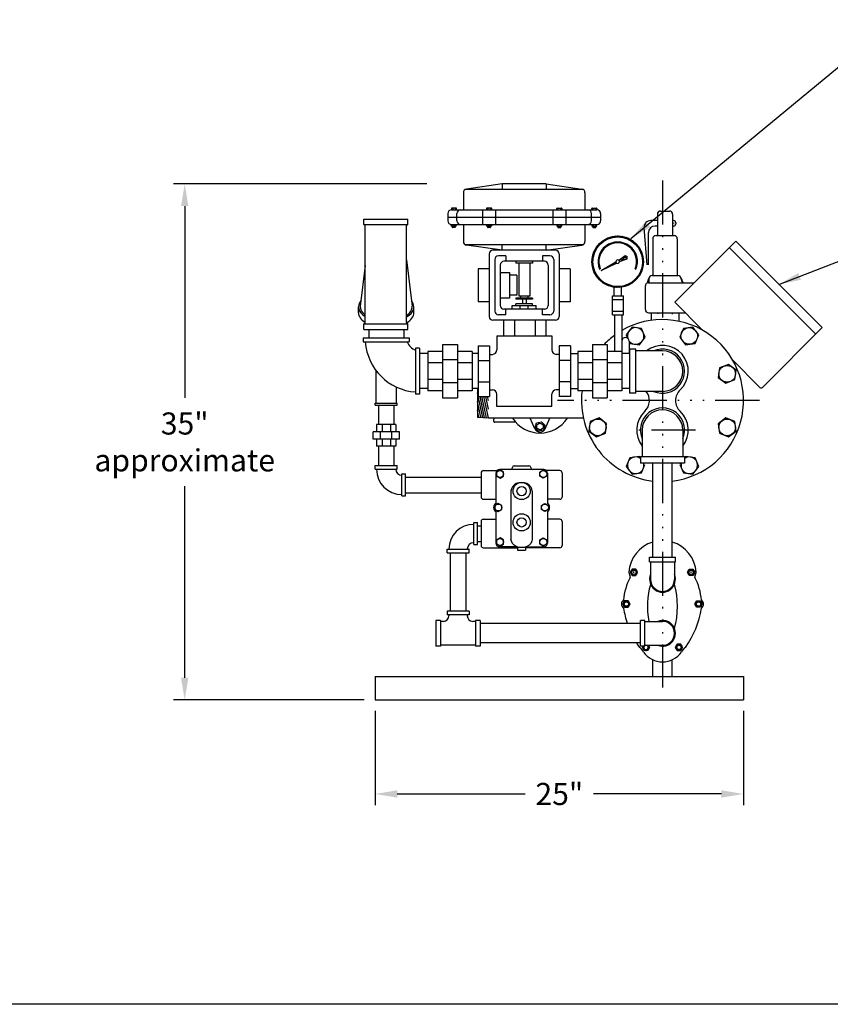
# Model space of a CAD drawing. Extents: x -10 to 188, y 38 to 172.
# Drawn here: x 104 to 159, y 38 to 105 of the extents above; entities that cross this region are included whole.
import ezdxf

# ---------------------------------------------------------------- set-up
doc = ezdxf.new("R2010")
doc.units = 0
doc.header["$LTSCALE"] = 0.25
doc.header["$MEASUREMENT"] = 0
doc.linetypes.add('ACAD_ISO14W100', pattern=[24, 12, -3, 0, -3, 0, -3, 0, -3])
doc.layers.get('0').update_dxf_attribs({"color": 250, "linetype": 'CONTINUOUS'})
doc.layers.get('Defpoints').update_dxf_attribs({"linetype": 'CONTINUOUS'})
for name, color, linetype in [('1', 1, 'CONTINUOUS'), ('3', 5, 'CONTINUOUS'), ('C', 3, 'ACAD_ISO14W100'), ('DIM', 3, 'CONTINUOUS')]:
    doc.layers.add(name, color=color, linetype=linetype)
doc.styles.add('TXT', font='txt.shx', dxfattribs={"width": 0.9, "height": 1.5})
doc.dimstyles.new('Dim1', dxfattribs={"dimscale": 12, "dimtxt": 1.5, "dimasz": 0.125, "dimexe": 0.0625, "dimexo": 0.0625, "dimgap": 0.0625, "dimtad": 0, "dimtih": 1, "dimtoh": 1, "dimdec": 4, "dimzin": 0, "dimdsep": 46, "dimlunit": 5, "dimtxsty": 'TXT', "dimcen": 0, "dimclrd": 256, "dimclre": 256, "dimclrt": 4, "dimadec": 0, "dimazin": 0, "dimtfac": 1, "dimtdec": 4, "dimtmove": 0, "dimatfit": 2, "dimfxl": 0, "dimfrac": 2, "dimtolj": 1, "dimtzin": 0, "dimarcsym": 0})

# ---------------------------------------------------------------- blocks, each defined once
blk = doc.blocks.new('*D10')
at = {"layer": 'Defpoints', "color": 0}
for p in [(132.717, 93.633), (115.525, 58.617), (128.447, 58.617)]:
    blk.add_point(p, dxfattribs=at)
at = {"layer": 'DIM', "lineweight": -2}
for p, q in [((131.967, 93.633), (114.775, 93.633)), ((115.525, 92.133), (115.525, 79.125)), ((115.525, 60.117), (115.525, 73.125)), ((127.697, 58.617), (114.775, 58.617))]:
    blk.add_line(p, q, dxfattribs=at)
at = {"layer": 'DIM'}
for points in [[(115.275, 92.133), (115.775, 92.133), (115.525, 93.633)], [(115.275, 60.117), (115.775, 60.117), (115.525, 58.617)]]:
    blk.add_solid(points, dxfattribs=at)
at = {"layer": 'DIM', "color": 4, "insert": (115.525, 76.125), "char_height": 1.5, "attachment_point": 5, "style": 'TXT'}
blk.add_mtext('\\A1;35"\\Papproximate', dxfattribs=at)
blk = doc.blocks.new('*D11')
at = {"layer": 'Defpoints', "color": 0}
for p in [(128.447, 58.617), (153.447, 58.617), (153.447, 52.23)]:
    blk.add_point(p, dxfattribs=at)
at = {"layer": 'DIM', "lineweight": -2}
for p, q in [((128.447, 57.867), (128.447, 51.48)), ((153.447, 57.867), (153.447, 51.48)), ((129.947, 52.23), (138.622, 52.23)), ((151.947, 52.23), (143.272, 52.23))]:
    blk.add_line(p, q, dxfattribs=at)
at = {"layer": 'DIM'}
for points in [[(129.947, 52.48), (129.947, 51.98), (128.447, 52.23)], [(151.947, 52.48), (151.947, 51.98), (153.447, 52.23)]]:
    blk.add_solid(points, dxfattribs=at)
at = {"layer": 'DIM', "color": 4, "insert": (140.947, 52.23), "char_height": 1.5, "attachment_point": 5, "style": 'TXT'}
blk.add_mtext('\\A1;25"', dxfattribs=at)

msp = doc.modelspace()

# ---------------------------------------------------------------- hatches: boundary and pattern name
at = {"layer": '1', "linetype": 'Continuous'}
h = msp.add_hatch(dxfattribs=at)
h.set_pattern_fill('ANSI37', color=256, scale=0.6, style=0)
h.set_pattern_definition([(45, (1092.21615, 2391.119545), (-0.0530330086, 0.0530330086), []), (135, (1092.21615, 2391.119545), (-0.0530330086, -0.0530330086), [])])
edge = h.paths.add_edge_path(flags=16)
edge.add_arc((144.90954, 88.35591), 1.6877, 0, 360)
edge = h.paths.add_edge_path()
edge.add_arc((144.90954, 88.35591), 1.75, 0, 360)
h = msp.add_hatch(dxfattribs=at)
h.set_pattern_fill('ANSI37', color=256, scale=0.4, style=0)
h.set_pattern_definition([(45, (1092.21615, 2391.119545), (-0.0353553391, 0.0353553391), []), (135, (1092.21615, 2391.119545), (-0.0353553391, -0.0353553391), [])])
edge = h.paths.add_edge_path()
edge.add_line((143.77583, 87.76725), (144.78869, 88.34121))
edge.add_arc((144.90954, 88.35591), 0.12174, 186.9339713, 231.146519)
edge.add_line((144.83317, 88.2611), (143.77583, 87.76725))
h = msp.add_hatch(dxfattribs=at)
h.set_pattern_fill('ANSI37', color=256, scale=1.216852, angle=360, style=0)
h.set_pattern_definition([(45, (1092.21615, 2391.11954), (-0.1075555415, 0.1075555415), []), (135, (1092.21615, 2391.11954), (-0.1075555415, -0.1075555415), [])])
edge = h.paths.add_edge_path()
edge.add_line((144.98576, 88.45083), (145.41913, 88.78075))
edge.add_line((145.41913, 88.78075), (145.54992, 88.70451))
edge.add_line((145.54992, 88.70451), (145.54348, 88.55325))
edge.add_line((145.54348, 88.55325), (145.03083, 88.36625))
edge.add_arc((144.90954, 88.35591), 0.12174, 4.87651, 51.2350057)

# ---------------------------------------------------------------- linework, layer by layer
for p, q in [((147.59774, 91.57222), (147.59774, 90.12848)), ((147.81974, 91.79422), (148.41561, 91.79422)), ((148.63762, 91.57222), (148.63762, 90.12848)), ((147.59774, 91.14904), (147.15164, 91.14904)), ((148.69719, 91.14904), (148.63762, 91.14904)), ((148.84816, 90.99808), (148.84816, 90.92793)), ((146.8975, 88.15341), (146.70888, 90.67188)), ((146.99554, 88.15341), (146.99554, 90.33296)), ((147.59774, 90.77697), (147.43954, 90.77697)), ((148.69719, 90.77697), (148.63762, 90.77697)), ((147.28478, 89.90647), (147.28478, 87.42524)), ((147.50679, 90.12848), (148.72857, 90.12848)), ((148.95057, 89.90647), (148.95057, 87.42524)), ((146.99554, 88.38131), (147.02088, 88.38131)), ((147.00766, 86.93138), (150.09344, 86.93138)), ((147.00766, 86.93138), (147.02462, 86.93138)), ((147.02462, 87.20324), (147.02462, 86.93138)), ((147.24663, 87.42524), (148.98873, 87.42524)), ((149.21073, 87.20324), (149.21073, 87.15338)), ((144.65954, 86.04962), (144.65954, 86.62385)), ((145.15954, 86.04962), (145.15954, 86.62385)), ((146.78566, 85.11291), (146.78566, 86.70938)), ((144.55963, 84.75887), (144.55963, 86.04962)), ((144.55963, 86.04962), (145.30963, 86.04962)), ((144.55963, 85.79962), (145.30963, 85.79962)), ((145.30963, 84.75887), (145.30963, 86.04962)), ((144.55963, 85.00887), (145.30963, 85.00887)), ((147.00766, 84.89091), (149.49572, 84.89091)), ((147.00766, 84.89091), (147.02462, 84.89091)), ((147.18216, 84.89091), (147.18216, 84.37568)), ((147.63335, 84.89091), (147.63335, 84.81841)), ((148.60201, 84.89091), (148.60201, 84.80059)), ((149.0532, 84.89091), (149.0532, 84.31683)), ((144.55963, 84.75887), (145.30963, 84.75887)), ((144.68463, 84.75564), (144.68463, 82.29831)), ((145.18463, 84.75564), (145.18463, 82.26358)), ((145.68463, 82.95755), (145.68463, 82.11666)), ((135.38478, 79.74166), (135.38478, 77.78754)), ((135.74718, 77.76537), (135.38478, 79.46596)), ((135.61768, 77.77329), (135.38478, 78.86622)), ((135.87667, 77.75745), (135.56688, 79.21116)), ((136.00617, 77.74953), (135.69469, 79.21116)), ((136.13236, 77.7571), (135.8225, 79.21116)), ((136.13478, 78.3455), (135.9503, 79.21116)), ((136.13478, 78.94525), (136.07811, 79.21116)), ((135.48819, 77.78121), (135.38478, 78.26648)), ((136.13478, 77.74166), (135.38478, 77.78754)), ((142.577, 77.74166), (136.13478, 77.74166)), ((136.50978, 77.51896), (136.50978, 77.67423)), ((139.28529, 77.02393), (138.9665, 77.74166)), ((139.98427, 77.02393), (140.30306, 77.74166)), ((137.99373, 77.45646), (136.57228, 77.45646)), ((128.44728, 60.20066), (153.44728, 60.20066)), ((128.44728, 60.20066), (128.44728, 58.61666)), ((153.44728, 60.20066), (153.44728, 58.61666)), ((128.44728, 58.61666), (153.44728, 58.61666))]:
    msp.add_line(p, q)
at = {"color": 0}
msp.add_line((143.72028, 87.88699), (143.69094, 87.91633), dxfattribs=at)
for points in [[(-10.44645, 171.61116), (187.65784, 171.61116), (187.65784, 37.95441), (-10.44645, 37.95441), (-10.44645, 171.61116)], [(145.68463, 82.92184), (145.73414, 82.80231), (146.37808, 82.71753), (146.77348, 83.23281), (146.52492, 83.83287), (145.88098, 83.91765), (145.48559, 83.40237), (145.58809, 83.1549)], [(146.44728, 75.05062), (146.37808, 75.1408), (145.73414, 75.05602), (145.48559, 74.45596), (145.88098, 73.94068), (146.52492, 74.02545), (146.75978, 74.59244)], [(149.13478, 74.59244), (149.36963, 74.02545), (150.01358, 73.94068), (150.40897, 74.45596), (150.16042, 75.05602), (149.51647, 75.1408), (149.44728, 75.05062)], [(146.75978, 74.64336), (146.73231, 74.67916)], [(149.16225, 74.67916), (149.13478, 74.64336)]]:
    msp.add_lwpolyline(points)
at = {"const_width": 0.0444}
msp.add_lwpolyline([(148.69517, 90.97257, 1), (148.73957, 90.97257, 1)], format="xyb", close=True, dxfattribs=at)
for points in [[(149.51647, 82.71753), (150.16042, 82.80231), (150.40897, 83.40237), (150.01358, 83.91765), (149.36963, 83.83287), (149.12108, 83.23281)], [(151.73565, 80.49836), (152.25093, 80.10297), (152.85099, 80.35152), (152.93577, 80.99546), (152.42048, 81.39085), (151.82042, 81.1423)], [(144.15891, 77.35997), (143.64363, 77.75536), (143.04357, 77.50681), (142.95879, 76.86286), (143.47407, 76.46747), (144.07413, 76.71603)], [(151.73565, 77.35997), (151.82042, 76.71603), (152.42048, 76.46747), (152.93577, 76.86286), (152.85099, 77.50681), (152.25093, 77.75536)], [(139.86132, 76.93191), (139.53392, 76.85935), (139.30738, 77.1066), (139.40824, 77.42641), (139.73563, 77.49898), (139.96217, 77.25173)]]:
    msp.add_lwpolyline(points, close=True)
for centre, radius in [((149.76502, 83.31759), 0.56248), ((152.33571, 80.74691), 0.56248), ((143.55885, 77.11142), 0.56248), ((152.33571, 77.11142), 0.56248), ((139.63478, 77.17916), 0.2231)]:
    msp.add_circle(centre, radius)
for centre, radius, start, end in [((147.81974, 91.57222), 0.222, 90, 180), ((148.41561, 91.57222), 0.222, 0, 90), ((147.15164, 90.70504), 0.44401, 90, 184.2833128), ((148.69719, 90.99808), 0.15096, 0, 90), ((148.69719, 90.92793), 0.15096, 270, 0), ((147.43954, 90.33296), 0.44401, 90, 180), ((147.50679, 89.90647), 0.222, 90, 180), ((148.72857, 89.90647), 0.222, 0, 90), ((147.00766, 86.70938), 0.222, 90, 180), ((148.11768, 86.65956), 1.24349, 150.4774269, 168.7342347), ((147.24663, 87.20324), 0.222, 90, 180), ((148.98873, 87.20324), 0.222, 0, 90), ((148.11768, 86.65956), 1.24349, 13.9622512, 29.5225731), ((149.43274, 87.15338), 0.222, 180, 270), ((147.00766, 85.11291), 0.222, 180, 270), ((147.94728, 78.92916), 5.5, 276.8527546, 120.1522735), ((146.12953, 83.31759), 0.56248, 217.6326754, 197.1464683), ((147.94728, 78.92916), 5.5, 126.3850562, 136.1174919), ((145.43463, 82.95755), 0.25, 0, 180), ((147.94728, 80.92916), 1.75, 313.3417582, 128.2132107), ((147.94728, 78.92916), 5.5, 173.0492822, 263.1472454), ((146.05982, 78.92916), 1, 313.3417582, 38.6821875), ((149.83474, 78.92916), 1, 133.3417582, 226.6582418), ((147.94728, 76.92916), 1.75, 133.3417582, 218.2132107), ((147.94728, 76.92916), 1.75, 321.7867893, 46.6582418), ((136.63478, 77.67423), 0.125, 138.5903779, 180), ((139.63364, 78.94541), 2.21501, 212.9186921, 327.0813079), ((136.57228, 77.51896), 0.0625, 180, 270), ((139.63478, 77.17916), 0.38241, 203.9492139, 336.0507861), ((146.12953, 74.54074), 0.56248, 55.6047298, 14.2469116), ((149.76502, 74.54074), 0.56248, 165.7530884, 124.3952702)]:
    msp.add_arc(centre, radius, start, end)
at = {"layer": '1'}
for p, q in [((137.06348, 93.63303), (134.65313, 93.28869)), ((140.06348, 93.63303), (137.06348, 93.63303)), ((137.06348, 93.63303), (137.06348, 93.25803)), ((140.06348, 93.63303), (142.47384, 93.28869)), ((140.06348, 93.63303), (140.06348, 93.25803)), ((134.43848, 93.0412), (134.43848, 91.88303)), ((142.56293, 93.25803), (134.56403, 93.25803)), ((142.68848, 93.0412), (142.68848, 91.88303)), ((133.37598, 91.63303), (133.37598, 91.13303)), ((133.62598, 91.96073), (133.62598, 91.88301)), ((133.62598, 91.88303), (143.50098, 91.88303)), ((133.94772, 91.99113), (133.65638, 91.99113)), ((133.71166, 91.99113), (133.71166, 91.88301)), ((133.89244, 91.88301), (133.89244, 91.99113)), ((133.97812, 91.88301), (133.97812, 91.96073)), ((134.00098, 91.13303), (134.00098, 91.63303)), ((135.74237, 91.88303), (135.74237, 90.88303)), ((136.00487, 91.96073), (136.00487, 91.88301)), ((136.32661, 91.99113), (136.03527, 91.99113)), ((136.09055, 91.99113), (136.09055, 91.88301)), ((136.27133, 91.88301), (136.27133, 91.99113)), ((136.35701, 91.88301), (136.35701, 91.96073)), ((136.6195, 91.88303), (136.6195, 90.88303)), ((140.50746, 91.88303), (140.50746, 90.88303)), ((140.76996, 91.88301), (140.76996, 91.96073)), ((140.80036, 91.99113), (141.09169, 91.99113)), ((140.85564, 91.88301), (140.85564, 91.99113)), ((141.03641, 91.99113), (141.03641, 91.88301)), ((141.12209, 91.96073), (141.12209, 91.88301)), ((141.38459, 91.88303), (141.38459, 90.88303)), ((143.12598, 91.13303), (143.12598, 91.63303)), ((143.14885, 91.88303), (143.14885, 91.96074)), ((143.17925, 91.99114), (143.47058, 91.99114)), ((143.23453, 91.88303), (143.23453, 91.99114)), ((143.4153, 91.99114), (143.4153, 91.88303)), ((143.50098, 91.96074), (143.50098, 91.88303)), ((143.75098, 91.63303), (143.75098, 91.13303)), ((133.37598, 91.38303), (143.75098, 91.38303)), ((133.59892, 90.8029), (133.59892, 90.88303)), ((133.62598, 90.88303), (143.50098, 90.88303)), ((133.92066, 90.7725), (133.62933, 90.7725)), ((133.67331, 90.7725), (133.67331, 90.6976)), ((133.87574, 90.73847), (133.67331, 90.76555)), ((133.87574, 90.73185), (133.67331, 90.75893)), ((133.87574, 90.72444), (133.67331, 90.75152)), ((133.87574, 90.71721), (133.67331, 90.74429)), ((133.87574, 90.7098), (133.67331, 90.73688)), ((133.87574, 90.70319), (133.67331, 90.73027)), ((133.87568, 90.69578), (133.67331, 90.72286)), ((133.87458, 90.68932), (133.67331, 90.71624)), ((133.87202, 90.68304), (133.67331, 90.70963)), ((133.86703, 90.6763), (133.67331, 90.70222)), ((133.87574, 90.74588), (133.67672, 90.7725)), ((133.6846, 90.7725), (133.6846, 90.88303)), ((133.84534, 90.6672), (133.70371, 90.6672)), ((133.87574, 90.75249), (133.72618, 90.7725)), ((133.87574, 90.7599), (133.78156, 90.7725)), ((133.87574, 90.76652), (133.83102, 90.7725)), ((133.86538, 90.88303), (133.86538, 90.7725)), ((133.87574, 90.7725), (133.87574, 90.6976)), ((133.95106, 90.88303), (133.95106, 90.8029)), ((134.43848, 90.88303), (134.43848, 89.72485)), ((136.00487, 90.8029), (136.00487, 90.88303)), ((136.32661, 90.7725), (136.03527, 90.7725)), ((136.07925, 90.7725), (136.07925, 90.6976)), ((136.28168, 90.73847), (136.07925, 90.76555)), ((136.28168, 90.73185), (136.07925, 90.75893)), ((136.28168, 90.72444), (136.07925, 90.75152)), ((136.28168, 90.71721), (136.07925, 90.74429)), ((136.28168, 90.7098), (136.07925, 90.73688)), ((136.28168, 90.70319), (136.07925, 90.73027)), ((136.28163, 90.69578), (136.07925, 90.72286)), ((136.28053, 90.68932), (136.07925, 90.71624)), ((136.27797, 90.68304), (136.07925, 90.70963)), ((136.27297, 90.6763), (136.07925, 90.70222)), ((136.28168, 90.74588), (136.08267, 90.7725)), ((136.09055, 90.7725), (136.09055, 90.88303)), ((136.25128, 90.6672), (136.10965, 90.6672)), ((136.28168, 90.75249), (136.13212, 90.7725)), ((136.28168, 90.7599), (136.18751, 90.7725)), ((136.28168, 90.76652), (136.23696, 90.7725)), ((136.27133, 90.88303), (136.27133, 90.7725)), ((136.28168, 90.7725), (136.28168, 90.6976)), ((136.35701, 90.88303), (136.35701, 90.8029)), ((140.76996, 90.88303), (140.76996, 90.8029)), ((140.80036, 90.7725), (141.09169, 90.7725)), ((140.84528, 90.76652), (140.89, 90.7725)), ((140.84528, 90.7725), (140.84528, 90.6976)), ((140.84528, 90.75249), (140.99484, 90.7725)), ((140.84528, 90.7599), (140.93946, 90.7725)), ((140.84528, 90.74588), (141.0443, 90.7725)), ((140.84528, 90.73847), (141.04771, 90.76555)), ((140.84528, 90.73185), (141.04771, 90.75893)), ((140.84528, 90.72444), (141.04771, 90.75152)), ((140.84528, 90.71721), (141.04771, 90.74429)), ((140.84528, 90.7098), (141.04771, 90.73688)), ((140.84528, 90.70319), (141.04771, 90.73027)), ((140.84534, 90.69578), (141.04771, 90.72286)), ((140.84643, 90.68932), (141.04771, 90.71624)), ((140.849, 90.68304), (141.04771, 90.70963)), ((140.85399, 90.6763), (141.04771, 90.70222)), ((140.85564, 90.88303), (140.85564, 90.7725)), ((140.87568, 90.6672), (141.01731, 90.6672)), ((141.03641, 90.7725), (141.03641, 90.88303)), ((141.04771, 90.7725), (141.04771, 90.6976)), ((141.12209, 90.8029), (141.12209, 90.88303)), ((142.68848, 90.88303), (142.68848, 89.72485)), ((143.14885, 90.88303), (143.14885, 90.8029)), ((143.17925, 90.7725), (143.47058, 90.7725)), ((143.22417, 90.7725), (143.22417, 90.6976)), ((143.22417, 90.76652), (143.26889, 90.7725)), ((143.22417, 90.7599), (143.31835, 90.7725)), ((143.22417, 90.75249), (143.37373, 90.7725)), ((143.22417, 90.74588), (143.42319, 90.7725)), ((143.22417, 90.73847), (143.4266, 90.76555)), ((143.22417, 90.73185), (143.4266, 90.75893)), ((143.22417, 90.72444), (143.4266, 90.75152)), ((143.22417, 90.71721), (143.4266, 90.74429)), ((143.22417, 90.7098), (143.4266, 90.73688)), ((143.22417, 90.70319), (143.4266, 90.73027)), ((143.22423, 90.69578), (143.4266, 90.72286)), ((143.22532, 90.68932), (143.4266, 90.71624)), ((143.22789, 90.68304), (143.4266, 90.70963)), ((143.23288, 90.6763), (143.4266, 90.70222)), ((143.23453, 90.88303), (143.23453, 90.7725)), ((143.25457, 90.6672), (143.3962, 90.6672)), ((143.4153, 90.7725), (143.4153, 90.88303)), ((143.4266, 90.7725), (143.4266, 90.6976)), ((143.50098, 90.8029), (143.50098, 90.88303)), ((142.56293, 89.50803), (134.56403, 89.50803)), ((137.06348, 89.13303), (134.65313, 89.47736)), ((136.18848, 88.88303), (136.18848, 84.63303)), ((140.68848, 89.13303), (136.43848, 89.13303)), ((137.06348, 89.13303), (137.06348, 89.50803)), ((140.06348, 89.13303), (140.06348, 89.50803)), ((140.06348, 89.13303), (142.47384, 89.47736)), ((140.93848, 88.88303), (140.93848, 84.63303)), ((136.56348, 88.50803), (136.56348, 85.00803)), ((137.31348, 88.75803), (136.81348, 88.75803)), ((139.93848, 88.38303), (137.18848, 88.38303)), ((139.93848, 88.38303), (137.18848, 88.38303)), ((137.31348, 88.75803), (137.31348, 88.38303)), ((138.00098, 88.38303), (138.00098, 88.25803)), ((139.12598, 88.25803), (138.00098, 88.25803)), ((138.18848, 88.25803), (138.18848, 86.00803)), ((138.93848, 88.25803), (138.93848, 86.00803)), ((139.12598, 88.38303), (139.12598, 88.25803)), ((140.31348, 88.75803), (139.81348, 88.75803)), ((139.81348, 88.75803), (139.81348, 88.38303)), ((140.56348, 88.50803), (140.56348, 85.00803)), ((143.77583, 87.76725), (144.78869, 88.34121)), ((143.77583, 87.76725), (144.83317, 88.2611)), ((144.98576, 88.45083), (145.41913, 88.78075)), ((145.03083, 88.36625), (145.54348, 88.55325)), ((145.41913, 88.78075), (145.54992, 88.70451)), ((145.54348, 88.55325), (145.54992, 88.70451)), ((135.43848, 87.88303), (135.43848, 85.63303)), ((136.18848, 87.88303), (135.43848, 87.88303)), ((136.93848, 88.13303), (136.93848, 85.38303)), ((136.93848, 87.63303), (137.56348, 87.63303)), ((137.56348, 87.63303), (137.56348, 85.88303)), ((140.18848, 88.13303), (140.18848, 85.38303)), ((141.68848, 87.88303), (140.93848, 87.88303)), ((141.68848, 87.88303), (141.68848, 85.63303)), ((143.67358, 87.84396), (143.72726, 87.86619)), ((146.09182, 87.86619), (146.14549, 87.84396)), ((138.06348, 87.43338), (137.56348, 87.43338)), ((138.06348, 87.43338), (138.06348, 86.08268)), ((136.18848, 85.63303), (135.43848, 85.63303)), ((137.56348, 85.88303), (136.93848, 85.88303)), ((138.06348, 86.08268), (137.56348, 86.08268)), ((139.12598, 85.88303), (138.00098, 85.88303)), ((138.00098, 85.88303), (138.00098, 85.82053)), ((139.12598, 85.82053), (138.00098, 85.82053)), ((138.93848, 86.00803), (138.18848, 86.00803)), ((138.31348, 86.00803), (138.31348, 85.88303)), ((138.43848, 85.82053), (138.43848, 85.50803)), ((138.68848, 85.82053), (138.68848, 85.50803)), ((138.81348, 86.00803), (138.81348, 85.88303)), ((139.12598, 85.88303), (139.12598, 85.82053)), ((141.68848, 85.63303), (140.93848, 85.63303)), ((139.93848, 85.13303), (137.18848, 85.13303)), ((137.31348, 84.75803), (137.31348, 85.13303)), ((137.75098, 85.38303), (139.37598, 85.38303)), ((137.75098, 85.13303), (137.75098, 85.38303)), ((139.12598, 85.50803), (138.00098, 85.50803)), ((138.00098, 85.38303), (138.00098, 85.50803)), ((138.29265, 85.13303), (138.29265, 85.38303)), ((138.83432, 85.13303), (138.83432, 85.38303)), ((139.12598, 85.38303), (139.12598, 85.50803)), ((139.37598, 85.13303), (139.37598, 85.38303)), ((139.81348, 84.75803), (139.81348, 85.13303)), ((140.68848, 84.38303), (136.43848, 84.38303)), ((137.31348, 84.75803), (136.81348, 84.75803)), ((137.16001, 84.38303), (137.16001, 83.32392)), ((137.8958, 84.38303), (137.8958, 83.32392)), ((139.2973, 84.38303), (139.2973, 83.32392)), ((140.31348, 84.75803), (139.81348, 84.75803)), ((140.03309, 84.38303), (140.03309, 83.32392)), ((136.71013, 83.32392), (140.43443, 83.32392)), ((136.71013, 83.32392), (136.71013, 82.36907)), ((140.43443, 83.32392), (140.43443, 82.36907)), ((133.02943, 82.26358), (132.02943, 82.26358)), ((132.02943, 82.26358), (132.02943, 79.59475)), ((133.02943, 82.74166), (133.02943, 79.11666)), ((133.02943, 82.74166), (134.02943, 82.74166)), ((134.02943, 82.74166), (134.02943, 79.11666)), ((135.02943, 82.26358), (134.02943, 82.26358)), ((135.02943, 82.26358), (135.02943, 79.59475)), ((135.44728, 82.64716), (135.44728, 79.21116)), ((135.44728, 82.64716), (136.20049, 82.64716)), ((136.20049, 82.64716), (136.20049, 79.21116)), ((140.94406, 82.64716), (140.94406, 79.21116)), ((141.69728, 82.64716), (140.94406, 82.64716)), ((141.69728, 82.64716), (141.69728, 79.21116)), ((143.19728, 82.26358), (142.19728, 82.26358)), ((142.19728, 82.26358), (142.19728, 79.59475)), ((143.19728, 82.74166), (143.19728, 79.11666)), ((143.19728, 82.74166), (144.19728, 82.74166)), ((144.19728, 82.74166), (144.19728, 79.11666)), ((145.19728, 82.26358), (144.19728, 82.26358)), ((145.19728, 82.26358), (145.19728, 79.59475)), ((146.13478, 82.42916), (145.69728, 82.42916)), ((145.69728, 82.42916), (145.69728, 79.42916)), ((146.13478, 79.42916), (146.13478, 82.42916)), ((147.94728, 82.30416), (146.13478, 82.30416)), ((133.02943, 81.70893), (134.02943, 81.70893)), ((135.44728, 81.65038), (136.20049, 81.65038)), ((136.20049, 82.06907), (136.41013, 82.06907)), ((140.94406, 82.06907), (140.73443, 82.06907)), ((140.92388, 82.13216), (140.94406, 82.13216)), ((141.69728, 81.65038), (140.94406, 81.65038)), ((141.69728, 82.11666), (142.19728, 82.11666)), ((143.19728, 81.70893), (144.19728, 81.70893)), ((145.69728, 82.11666), (145.19728, 82.11666)), ((133.02943, 81.49641), (132.02943, 81.49641)), ((135.02943, 81.49641), (134.02943, 81.49641)), ((143.19728, 81.49641), (142.19728, 81.49641)), ((145.19728, 81.49641), (144.19728, 81.49641)), ((133.02943, 80.36192), (132.02943, 80.36192)), ((135.02943, 80.36192), (134.02943, 80.36192)), ((135.44728, 80.20795), (136.20049, 80.20795)), ((141.69728, 80.20795), (140.94406, 80.20795)), ((143.19728, 80.36192), (142.19728, 80.36192)), ((145.19728, 80.36192), (144.19728, 80.36192)), ((133.02943, 79.59475), (132.02943, 79.59475)), ((133.02943, 80.14939), (134.02943, 80.14939)), ((135.02943, 79.59475), (134.02943, 79.59475)), ((136.20049, 79.66307), (136.41013, 79.66307)), ((140.94406, 79.66307), (140.73443, 79.66307)), ((141.69728, 79.74166), (142.19728, 79.74166)), ((143.19728, 79.59475), (142.19728, 79.59475)), ((143.19728, 80.14939), (144.19728, 80.14939)), ((145.19728, 79.59475), (144.19728, 79.59475)), ((145.69728, 79.74166), (145.19728, 79.74166)), ((147.94728, 79.55416), (146.13478, 79.55416)), ((133.02943, 79.11666), (134.02943, 79.11666)), ((135.44728, 79.21116), (136.20049, 79.21116)), ((136.71013, 78.53441), (136.71013, 79.36307)), ((140.43443, 78.53441), (140.43443, 79.36307)), ((141.69728, 79.21116), (140.94406, 79.21116)), ((143.19728, 79.11666), (144.19728, 79.11666)), ((146.13478, 79.42916), (145.69728, 79.42916)), ((140.43443, 78.53441), (136.71013, 78.53441))]:
    msp.add_line(p, q, dxfattribs=at)
for radius in [1.75, 1.6877]:
    msp.add_circle((144.90954, 88.35591), radius, dxfattribs=at)
for centre, radius, start, end in [((134.68848, 93.0412), 0.25, 98.1301024, 180), ((142.43848, 93.0412), 0.25, 0, 81.8698976), ((133.62598, 91.63303), 0.25, 90, 180), ((133.65638, 91.96073), 0.0304, 90, 180), ((133.94772, 91.96073), 0.0304, 0, 90), ((134.25098, 91.63303), 0.25, 90, 180), ((136.03527, 91.96073), 0.0304, 90, 180), ((136.32661, 91.96073), 0.0304, 0, 90), ((140.80036, 91.96073), 0.0304, 90, 180), ((141.09169, 91.96073), 0.0304, 0, 90), ((142.87598, 91.63303), 0.25, 0, 90), ((143.17925, 91.96074), 0.0304, 90, 180), ((143.47058, 91.96074), 0.0304, 0, 90), ((143.50098, 91.63303), 0.25, 0, 90), ((133.62598, 91.13303), 0.25, 180, 270), ((134.25098, 91.13303), 0.25, 180, 270), ((142.87598, 91.13303), 0.25, 270, 0), ((143.50098, 91.13303), 0.25, 270, 0), ((133.62933, 90.8029), 0.0304, 180, 270), ((133.70371, 90.6976), 0.0304, 180, 270), ((133.84534, 90.6976), 0.0304, 270, 0), ((133.92066, 90.8029), 0.0304, 270, 0), ((136.03527, 90.8029), 0.0304, 180, 270), ((136.10965, 90.6976), 0.0304, 180, 270), ((136.25128, 90.6976), 0.0304, 270, 0), ((136.32661, 90.8029), 0.0304, 270, 0), ((140.80036, 90.8029), 0.0304, 180, 270), ((140.87568, 90.6976), 0.0304, 180, 270), ((141.01731, 90.6976), 0.0304, 270, 0), ((141.09169, 90.8029), 0.0304, 270, 0), ((143.17925, 90.8029), 0.0304, 180, 270), ((143.25457, 90.6976), 0.0304, 180, 270), ((143.3962, 90.6976), 0.0304, 270, 0), ((143.47058, 90.8029), 0.0304, 270, 0), ((134.68848, 89.72485), 0.25, 180, 261.8698976), ((142.43848, 89.72485), 0.25, 278.1301024, 0), ((144.90954, 88.35591), 1.33779, 337.5, 202.5), ((144.90954, 88.35591), 1.27969, 337.5, 202.5), ((136.43848, 88.88303), 0.25, 90, 180), ((140.68848, 88.88303), 0.25, 0, 90), ((136.81348, 88.50803), 0.25, 90, 180), ((137.18848, 88.13303), 0.25, 90, 180), ((139.93848, 88.13303), 0.25, 0, 90), ((140.31348, 88.50803), 0.25, 0, 90), ((144.90954, 88.35591), 0.12174, 51.2350057, 186.9339713), ((144.90954, 88.35591), 0.12174, 186.9339713, 231.146519), ((144.90954, 88.35591), 0.12174, 231.146519, 4.87651), ((144.90954, 88.35591), 0.12174, 4.87651, 51.2350057), ((136.81348, 85.00803), 0.25, 180, 270), ((137.18848, 85.38303), 0.25, 180, 270), ((139.93848, 85.38303), 0.25, 270, 0), ((140.31348, 85.00803), 0.25, 270, 0), ((136.43848, 84.63303), 0.25, 180, 270), ((140.68848, 84.63303), 0.25, 270, 0), ((136.41013, 82.36907), 0.3, 270, 0), ((140.73443, 82.36907), 0.3, 180, 270), ((147.94728, 80.92916), 1.5, 246.4435357, 113.5564643), ((147.94728, 80.92916), 1.375, 270, 90), ((136.41013, 79.36307), 0.3, 0, 90), ((140.73443, 79.36307), 0.3, 90, 180)]:
    msp.add_arc(centre, radius, start, end, dxfattribs=at)
at = {"layer": '3'}
for p, q in [((127.67456, 91.25378), (130.67456, 91.25378)), ((127.67456, 90.87878), (127.67456, 91.25378)), ((130.67456, 90.87878), (130.67456, 91.25378)), ((127.67456, 90.87878), (130.67456, 90.87878)), ((127.76831, 84.22253), (127.76831, 90.78503)), ((130.58081, 84.22253), (130.58081, 90.78503)), ((152.91529, 89.75323), (148.77434, 85.61228)), ((152.91529, 89.75323), (158.78842, 83.8801)), ((152.47335, 89.31129), (158.34648, 83.43816)), ((130.58081, 88.48057), (130.95151, 85.3499)), ((127.76831, 88.09685), (127.44305, 85.3499)), ((150.6903, 83.69632), (148.77434, 85.61228)), ((127.32228, 84.89479), (127.32228, 85.28937)), ((131.07228, 84.89479), (131.07228, 85.28937)), ((127.67456, 84.12878), (130.67456, 84.12878)), ((127.67456, 83.75378), (127.67456, 84.12878)), ((127.67456, 83.75378), (130.67456, 83.75378)), ((128.00978, 83.75378), (128.00978, 83.17916)), ((130.38478, 83.75378), (130.38478, 83.17916)), ((130.67456, 83.75378), (130.67456, 84.12878)), ((158.78842, 83.8801), (154.73586, 79.82754)), ((127.63478, 83.17916), (130.75978, 83.17916)), ((127.63478, 83.17916), (127.63478, 82.91406)), ((127.63478, 82.91406), (130.75978, 82.91406)), ((130.75978, 83.17916), (130.75978, 82.91406)), ((131.18217, 82.49166), (131.18217, 79.36666)), ((131.44728, 82.49166), (131.18217, 82.49166)), ((131.44728, 82.49166), (131.44728, 79.36666)), ((132.02943, 82.11666), (131.44728, 82.11666)), ((135.44728, 82.11666), (135.02943, 82.11666)), ((154.55909, 79.82754), (152.71444, 81.67219)), ((128.50728, 78.74562), (128.50728, 80.97444)), ((129.88728, 78.74562), (129.88728, 79.85188)), ((132.02943, 79.74166), (131.44728, 79.74166)), ((135.44728, 79.74166), (135.02943, 79.74166)), ((131.44728, 79.36666), (131.18217, 79.36666)), ((128.44728, 78.74562), (129.94728, 78.74562)), ((128.44728, 78.61908), (128.44728, 78.74562)), ((128.44728, 78.61908), (129.94728, 78.61908)), ((128.67228, 78.61908), (128.67228, 77.30874)), ((129.72228, 78.61908), (129.72228, 77.30874)), ((129.94728, 78.61908), (129.94728, 78.74562)), ((128.54404, 77.30874), (128.54404, 76.81522)), ((129.86114, 77.30874), (128.54404, 77.30874)), ((128.92265, 77.30874), (128.92265, 76.81522)), ((129.48253, 77.30874), (129.48253, 76.81522)), ((129.86114, 77.30874), (129.86114, 76.81522)), ((146.57228, 76.92916), (146.57228, 75.11666)), ((149.32228, 76.92916), (149.32228, 75.11666)), ((128.3081, 76.32171), (128.3081, 76.81522)), ((130.09708, 76.81522), (128.3081, 76.81522)), ((130.09708, 76.32171), (128.3081, 76.32171)), ((128.54404, 76.32171), (128.54404, 75.8282)), ((128.81777, 76.32171), (128.81777, 76.81522)), ((128.92265, 76.32171), (128.92265, 75.8282)), ((129.48253, 76.32171), (129.48253, 75.8282)), ((129.58742, 76.32171), (129.58742, 76.81522)), ((129.86114, 76.32171), (129.86114, 75.8282)), ((130.09708, 76.32171), (130.09708, 76.81522)), ((129.86114, 75.8282), (128.54404, 75.8282)), ((128.67228, 75.8282), (128.67228, 74.51786)), ((129.72228, 75.8282), (129.72228, 74.51786)), ((149.44728, 75.11666), (146.44728, 75.11666)), ((146.44728, 75.11666), (146.44728, 74.67916)), ((149.44728, 75.11666), (149.44728, 74.67916)), ((128.44728, 74.26786), (128.44728, 74.51786)), ((128.44728, 74.51786), (129.94728, 74.51786)), ((128.44728, 74.26786), (129.94728, 74.26786)), ((129.94728, 74.26786), (129.94728, 74.51786)), ((139.88816, 74.25536), (136.88816, 74.25536)), ((137.76021, 74.38036), (137.76021, 74.38036)), ((137.88521, 74.50536), (138.88521, 74.50536)), ((139.01021, 74.38036), (139.01021, 74.35536)), ((149.44728, 74.67916), (146.44728, 74.67916)), ((147.29103, 68.29606), (147.29103, 74.67916)), ((148.60353, 68.29606), (148.60353, 74.67916)), ((130.25978, 73.95536), (130.50978, 73.95536)), ((130.25978, 72.45536), (130.25978, 73.95536)), ((130.50978, 72.45536), (130.50978, 73.95536)), ((130.50978, 73.73661), (135.63816, 73.73661)), ((135.63816, 74.02411), (135.63816, 72.38661)), ((135.78816, 74.17411), (136.70371, 74.17411)), ((136.63816, 74.00536), (136.63816, 71.94667)), ((140.98816, 74.17411), (140.07262, 74.17411)), ((140.13816, 74.00536), (140.13816, 71.94667)), ((141.13816, 74.02411), (141.13816, 72.38661)), ((130.25978, 72.45536), (130.50978, 72.45536)), ((130.50978, 72.67411), (135.63816, 72.67411)), ((135.78816, 72.23661), (136.63816, 72.23661)), ((137.66494, 72.78944), (137.66494, 69.53208)), ((139.11138, 72.78944), (139.11138, 69.53208)), ((140.98816, 72.23661), (140.13816, 72.23661)), ((135.78816, 70.87411), (136.63816, 70.87411)), ((136.63816, 71.40107), (136.63816, 69.25536)), ((140.13816, 71.40107), (140.13816, 69.25536)), ((140.98816, 70.87411), (140.13816, 70.87411)), ((135.13816, 70.65536), (135.38816, 70.65536)), ((135.13816, 69.15536), (135.13816, 70.65536)), ((135.38816, 69.15536), (135.38816, 70.65536)), ((135.38816, 70.43661), (135.63816, 70.43661)), ((135.63816, 70.72411), (135.63816, 69.08661)), ((141.13816, 70.72411), (141.13816, 69.08661)), ((133.32566, 68.59286), (133.32566, 68.84286)), ((133.32566, 68.84286), (134.82566, 68.84286)), ((134.82566, 68.59286), (134.82566, 68.84286)), ((135.13816, 69.15536), (135.38816, 69.15536)), ((135.38816, 69.37411), (135.63816, 69.37411)), ((135.78816, 68.93661), (138.13608, 68.93661)), ((138.07809, 69.00536), (136.88816, 69.00536)), ((138.10829, 68.99448), (138.10829, 68.7851)), ((138.64024, 68.98562), (138.64024, 68.7851)), ((140.98816, 68.93661), (138.64024, 68.93661)), ((138.69823, 69.00536), (139.88816, 69.00536)), ((133.32566, 68.59286), (134.82566, 68.59286)), ((133.54441, 68.59286), (133.54441, 64.63487)), ((134.60691, 68.59286), (134.60691, 64.63487)), ((138.10829, 68.7851), (138.64024, 68.7851)), ((147.07228, 68.29606), (148.82228, 68.29606)), ((147.07228, 67.98356), (147.07228, 68.29606)), ((148.82228, 67.98356), (148.82228, 68.29606)), ((147.07228, 67.98356), (148.82228, 67.98356)), ((147.13478, 67.98356), (147.13478, 66.79606)), ((148.75978, 67.98356), (148.75978, 66.79606)), ((133.32566, 64.63487), (133.32566, 64.38487)), ((134.82566, 64.63487), (133.32566, 64.63487)), ((134.82566, 64.38487), (133.32566, 64.38487)), ((133.45066, 64.38487), (133.45066, 64.32237)), ((134.70066, 64.38487), (134.70066, 64.32237)), ((134.82566, 64.63487), (134.82566, 64.38487)), ((132.88816, 64.00987), (132.57566, 64.00987)), ((132.57566, 64.00987), (132.57566, 62.25987)), ((132.88816, 64.00987), (132.88816, 62.25987)), ((133.07566, 63.94737), (132.88816, 63.94737)), ((135.26316, 63.94737), (135.07566, 63.94737)), ((135.57566, 64.00987), (135.26316, 64.00987)), ((135.26316, 64.00987), (135.26316, 62.25987)), ((135.57566, 64.00987), (135.57566, 62.25987)), ((146.44728, 63.79112), (135.57566, 63.79112)), ((146.75978, 64.00987), (146.44728, 64.00987)), ((146.44728, 62.25987), (146.44728, 64.00987)), ((146.75978, 62.25987), (146.75978, 64.00987)), ((146.75978, 63.94737), (147.94728, 63.94737)), ((132.88816, 62.25987), (132.57566, 62.25987)), ((135.26316, 62.32237), (132.88816, 62.32237)), ((135.57566, 62.25987), (135.26316, 62.25987)), ((146.44728, 62.47862), (135.57566, 62.47862)), ((146.75978, 62.25987), (146.44728, 62.25987)), ((146.75978, 62.32237), (147.94728, 62.32237)), ((147.29103, 60.20066), (147.29103, 61.33809)), ((148.60353, 60.20066), (148.60353, 61.33809))]:
    msp.add_line(p, q, dxfattribs=at)
at = {"layer": '3', "linetype": 'Continuous'}
for p, q in [((146.00819, 67.22894), (146.00819, 67.32841)), ((149.88637, 67.22894), (149.88637, 67.32841))]:
    msp.add_line(p, q, dxfattribs=at)
at = {"layer": '3'}
for points in [[(136.92294, 74.22013), (136.68587, 74.08326), (136.68587, 73.80951), (136.92294, 73.67264), (137.16001, 73.80951), (137.16001, 74.08326)], [(139.85339, 74.22013), (140.09046, 74.08326), (140.09046, 73.80951), (139.85339, 73.67264), (139.61631, 73.80951), (139.61631, 74.08326)], [(136.8064, 71.94762), (136.56932, 71.81074), (136.56932, 71.537), (136.8064, 71.40013), (137.04347, 71.537), (137.04347, 71.81074)], [(139.96993, 71.94762), (140.207, 71.81074), (140.207, 71.537), (139.96993, 71.40013), (139.73286, 71.537), (139.73286, 71.81074)], [(136.92294, 69.60558), (136.68587, 69.46871), (136.68587, 69.19496), (136.92294, 69.05809), (137.16001, 69.19496), (137.16001, 69.46871)], [(139.85339, 69.60558), (140.09046, 69.46871), (140.09046, 69.19496), (139.85339, 69.05809), (139.61631, 69.19496), (139.61631, 69.46871)], [(145.76147, 67.27868), (145.88483, 67.06501), (146.13155, 67.06501), (146.25491, 67.27868), (146.13155, 67.49234), (145.88483, 67.49234)], [(150.13309, 67.27868), (150.00973, 67.06501), (149.76301, 67.06501), (149.63965, 67.27868), (149.76301, 67.49234), (150.00973, 67.49234)], [(145.25398, 65.11837), (145.37734, 64.9047), (145.62406, 64.9047), (145.74742, 65.11837), (145.62406, 65.33203), (145.37734, 65.33203)], [(150.64057, 65.11837), (150.51722, 64.9047), (150.2705, 64.9047), (150.14714, 65.11837), (150.2705, 65.33203), (150.51722, 65.33203)], [(149.31154, 62.17723), (149.18818, 62.39089), (148.94146, 62.39089), (148.8181, 62.17723), (148.94146, 61.96356), (149.18818, 61.96356)]]:
    msp.add_lwpolyline(points, close=True, dxfattribs=at)
msp.add_lwpolyline([(146.99266, 62.32237), (147.07646, 62.17723), (146.9531, 61.96356), (146.70638, 61.96356), (146.58302, 62.17723), (146.63074, 62.25987)], dxfattribs=at)
for centre, radius in [((136.92294, 73.94639), 0.23637), ((139.85339, 73.94639), 0.23637), ((138.38816, 72.78944), 0.58303), ((138.38816, 72.78944), 0.31477), ((136.8064, 71.67387), 0.23637), ((139.96993, 71.67387), 0.23637), ((138.38816, 70.66444), 0.58303), ((138.38816, 70.66444), 0.31477), ((136.92294, 69.33183), 0.23637), ((139.85339, 69.33183), 0.23637), ((146.00819, 67.27868), 0.2125), ((146.00819, 67.27868), 0.14406), ((149.88637, 67.27868), 0.2125), ((149.88637, 67.27868), 0.14406), ((145.5007, 65.11837), 0.2125), ((145.5007, 65.11837), 0.14406), ((150.39386, 65.11837), 0.2125), ((150.39386, 65.11837), 0.14406), ((149.06482, 62.17723), 0.2125), ((149.06482, 62.17723), 0.14406)]:
    msp.add_circle(centre, radius, dxfattribs=at)
for centre, radius, start, end in [((127.67456, 90.78503), 0.09375, 0, 90), ((130.67456, 90.78503), 0.09375, 90, 180), ((127.67456, 84.22253), 0.09375, 270, 0), ((130.67456, 84.22253), 0.09375, 180, 270), ((131.44728, 83.17916), 3.67483, 184.1369427, 265.8630573), ((131.44728, 83.17916), 0.86348, 197.8797106, 252.1202894), ((154.64747, 79.91593), 0.125, 225, 315), ((147.94728, 76.92916), 1.5, 336.4435357, 203.5564643), ((147.94728, 76.92916), 1.375, 0, 180), ((130.25978, 74.26786), 1.71875, 180, 270), ((130.25978, 74.26786), 0.40625, 180, 270), ((136.88816, 74.00536), 0.25, 90, 180), ((137.63521, 74.38036), 0.125, 270, 0), ((137.88521, 74.38036), 0.125, 90, 180), ((138.88521, 74.38036), 0.125, 0, 90), ((139.11021, 74.35536), 0.1, 180, 270), ((139.88816, 74.00536), 0.25, 0, 90), ((135.78816, 74.02411), 0.15, 90, 180), ((140.98816, 74.02411), 0.15, 0, 90), ((135.78816, 72.38661), 0.15, 180, 270), ((140.98816, 72.38661), 0.15, 270, 0), ((136.8064, 71.67387), 0.3205, 121.6616116, 238.3383884), ((139.96993, 71.67387), 0.3205, 301.6616116, 58.3383884), ((135.78816, 70.72411), 0.15, 90, 180), ((140.98816, 70.72411), 0.15, 0, 90), ((135.13816, 68.84286), 1.6875, 90, 180), ((135.13816, 68.84286), 0.4375, 90, 180), ((135.78816, 69.08661), 0.15, 180, 270), ((136.88816, 69.25536), 0.25, 180, 270), ((139.88816, 69.25536), 0.25, 270, 0), ((140.98816, 69.08661), 0.15, 270, 0), ((147.94728, 67.13706), 2.284, 106.6978678, 176.4451364), ((147.94728, 67.13706), 2.284, 3.5548636, 73.3021322), ((149.05537, 65.12954), 3.75699, 151.5571086, 175.8845965), ((146.00819, 67.27868), 0.34051, 171.6458569, 217.8858704), ((145.6304, 66.98473), 0.13816, 331.5571086, 37.8858704), ((147.94728, 66.79606), 0.875, 158.2132107, 21.7867893), ((150.26415, 66.98473), 0.13816, 142.1141296, 208.4428914), ((146.83918, 65.12954), 3.75699, 4.1154035, 28.4428914), ((149.88637, 67.27868), 0.34051, 322.1141296, 8.3541431), ((147.94728, 66.79606), 0.8125, 180, 0), ((145.5007, 65.11837), 0.34051, 124.4502975, 235.9098481), ((151.3661, 65.73622), 6.12274, 188.4512886, 198.5228777), ((144.52846, 65.73622), 6.12274, 324.5180932, 351.5487114), ((150.39386, 65.11837), 0.34051, 304.0901519, 55.5497025), ((133.07566, 64.32237), 0.375, 270, 0), ((135.07566, 64.32237), 0.375, 180, 270), ((147.94728, 63.13487), 0.875, 248.2132107, 111.7867893), ((147.94728, 63.13487), 0.8125, 270, 90), ((151.3661, 65.73622), 6.12274, 212.1439407, 215.4819068), ((145.95019, 61.52586), 0.78483, 24.9156397, 56.7628991), ((146.82974, 62.17723), 0.2125, 157.1117876, 43.0829453), ((146.82974, 62.17723), 0.14406, 144.9903252, 119.0549213), ((149.94437, 61.52586), 0.78483, 123.2371009, 155.0843603), ((147.94728, 62.77528), 1.57993, 215.5585852, 324.4414148)]:
    msp.add_arc(centre, radius, start, end, dxfattribs=at)
for centre, major_axis, ratio, start_param, end_param in [((129.19728, 85.28937), (-1.875, 0), 0.53981881, 5.86393127, 6.9874058), ((129.19728, 85.28937), (-1.875, 0), 0.53981881, 8.68391075, 9.844032), ((129.19728, 84.89479), (-1.875, 0), 0.53981881, 0, 0.70422049), ((129.19728, 85.28937), (-1.75781, 0), 0.53981881, 6.21935247, 6.9048257), ((129.19728, 85.28937), (-1.75781, 0), 0.53981881, 8.76003565, 9.4886108), ((129.19728, 84.89479), (-1.875, 0), 0.53981881, 2.40119415, 3.14159265), ((129.19728, 84.48446), (-1.52344, 0), 0.52877561, 0.27868217, 0.35156606), ((129.19728, 84.48446), (-1.52344, 0), 0.52877561, 2.73792643, 2.86291048), ((138.38816, 72.78944), (-0.72322, 0), 0.806152, 3.14159265, 6.28318531)]:
    msp.add_ellipse(centre, major_axis=major_axis, ratio=ratio, start_param=start_param, end_param=end_param, dxfattribs=at)
at = {"layer": '3', "extrusion": (0, 0, -1)}
for centre, major_axis, ratio, start_param, end_param in [((138.38816, 69.53208), (-0.72322, 0), 0.806152, 3.14159265, 6.28318531), ((147.94728, 64.96547), (0, 2.48684), 0.40079291, -1.99258337, -0.93384909), ((147.94728, 64.96547), (0, 2.48684), 0.40079291, 0.93384909, 2.20774356)]:
    msp.add_ellipse(centre, major_axis=major_axis, ratio=ratio, start_param=start_param, end_param=end_param, dxfattribs=at)
at = {"layer": 'C'}
for p, q in [((147.94728, 93.8718), (147.94728, 59.45066)), ((154.53284, 78.92916), (140.82228, 78.92916)), ((150.19728, 76.92916), (145.69728, 76.92916))]:
    msp.add_line(p, q, dxfattribs=at)

# ---------------------------------------------------------------- dimensions: what is measured, and where the dimension line sits
at = {"layer": 'DIM'}
dim = msp.add_linear_dim(base=(115.52512, 58.61666), p1=(132.71711, 93.63303), p2=(128.44728, 58.61666), angle=90, text='<>\\Papproximate', dimstyle='Dim1', override={"dimpost": '"'}, dxfattribs=at)
dim.commit()
dim.dimension.update_dxf_attribs({"geometry": '*D10', "text_midpoint": (115.52512, 76.12485)})
dim = msp.add_linear_dim(base=(153.44728, 52.22974), p1=(128.44728, 58.61666), p2=(153.44728, 58.61666), dimstyle='Dim1', override={"dimpost": '"'}, dxfattribs=at)
dim.commit()
dim.dimension.update_dxf_attribs({"geometry": '*D11', "text_midpoint": (140.94728, 52.22974)})

# ---------------------------------------------------------------- leaders
for points in [[(145.80622, 89.93899), (161.03164, 102.52946), (164.19595, 102.52946)], [(155.85186, 86.81666), (161.5099, 89.01277), (164.08893, 89.01277)]]:
    msp.add_leader(points, dimstyle='Dim1', override={"dimgap": 0.0625, "dimtad": 0}, dxfattribs=at)

doc.saveas('drawing.dxf')
